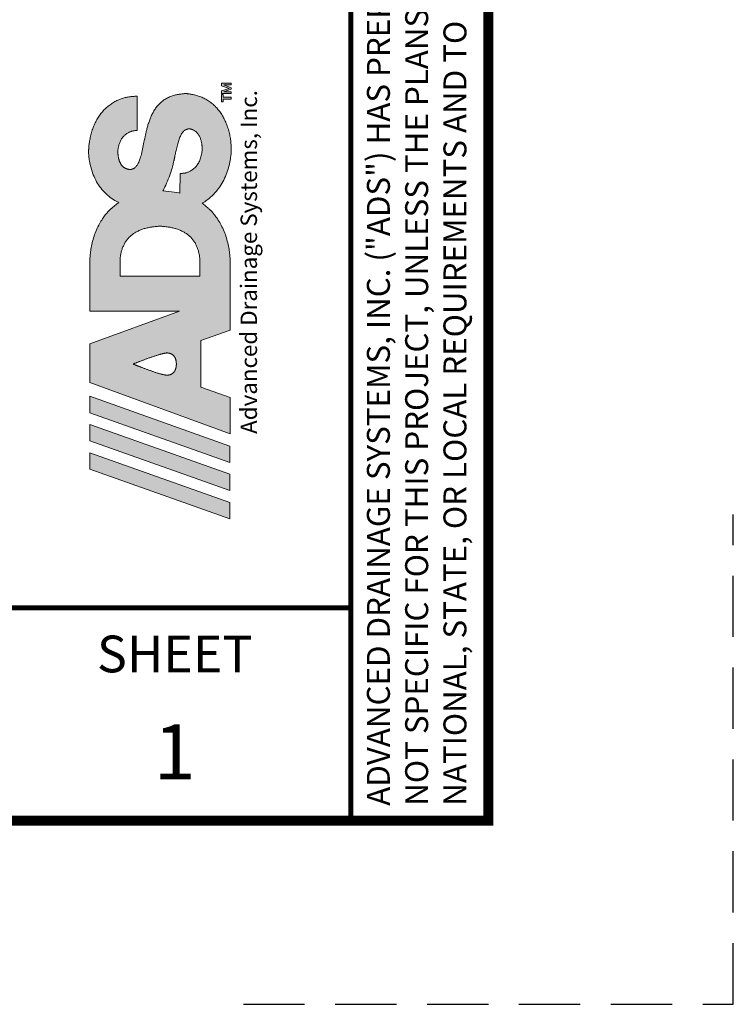
# Model space of a CAD drawing. Units: feet. Extents: x -54.2 to 34.2, y -1.5 to 27.6.
# Drawn here: x 31.3 to 34.2, y 0 to 4 of the extents above; entities that cross this region are included whole.
import ezdxf
from ezdxf.enums import TextEntityAlignment as Align

# ---------------------------------------------------------------- set-up
doc = ezdxf.new("R2010")
doc.units = ezdxf.units.FT
doc.header["$MEASUREMENT"] = 0
doc.linetypes.add('HIDDEN', pattern=[0.375, 0.25, -0.125])
doc.layers.add('UGD - TITLEBLOCK', color=7, linetype='Continuous', lineweight=9)
doc.styles.add('UGD_Standard', font='arial.ttf')

# ---------------------------------------------------------------- blocks, each defined once
blk = doc.blocks.new('logo_ADS')
h = blk.add_hatch(color=256)
h.dxf.hatch_style = 1
h.paths.add_polyline_path([(1.793, 2.987), (1.601, 2.987), (1.016, 1.338), (1.208, 1.338)])
h.paths.add_polyline_path([(2.459, 2.987), (2.266, 2.987), (1.682, 1.338), (1.874, 1.338)])
h.paths.add_polyline_path([(3.078, 2.987), (2.621, 2.987), (2.017, 1.336), (2.445, 1.336), (2.567, 1.68), (3.114, 1.68), (3.236, 1.336), (3.504, 1.336), (3.708, 1.336), (3.857, 1.336), (3.96, 1.336), (4.026, 1.336), (4.066, 1.337), (4.087, 1.337), (4.101, 1.338), (4.114, 1.339), (4.128, 1.341), (4.142, 1.342), (4.158, 1.344), (4.174, 1.346), (4.191, 1.349), (4.209, 1.352), (4.227, 1.355), (4.245, 1.359), (4.264, 1.364), (4.283, 1.369), (4.303, 1.374), (4.322, 1.38), (4.342, 1.386), (4.361, 1.392), (4.38, 1.4), (4.399, 1.407), (4.418, 1.415), (4.436, 1.423), (4.453, 1.432), (4.471, 1.44), (4.487, 1.449), (4.503, 1.458), (4.519, 1.467), (4.533, 1.476), (4.547, 1.485), (4.56, 1.494), (4.572, 1.503), (4.583, 1.511), (4.593, 1.518), (4.603, 1.526), (4.611, 1.532), (4.618, 1.538), (4.624, 1.543), (4.63, 1.548), (4.634, 1.552), (4.638, 1.556), (4.642, 1.559), (4.644, 1.562), (4.647, 1.564), (4.649, 1.566), (4.651, 1.568), (4.653, 1.571), (4.655, 1.573), (4.658, 1.577), (4.662, 1.581), (4.667, 1.587), (4.673, 1.594), (4.681, 1.603), (4.689, 1.613), (4.698, 1.623), (4.707, 1.634), (4.715, 1.644), (4.722, 1.653), (4.728, 1.66), (4.731, 1.664), (4.739, 1.649), (4.749, 1.634), (4.761, 1.617), (4.774, 1.6), (4.788, 1.582), (4.803, 1.565), (4.819, 1.548), (4.835, 1.531), (4.852, 1.515), (4.87, 1.5), (4.887, 1.485), (4.905, 1.471), (4.924, 1.458), (4.943, 1.445), (4.962, 1.433), (4.982, 1.422), (5.003, 1.411), (5.024, 1.401), (5.045, 1.392), (5.067, 1.383), (5.089, 1.375), (5.111, 1.367), (5.132, 1.36), (5.153, 1.354), (5.174, 1.348), (5.195, 1.344), (5.215, 1.339), (5.234, 1.336), (5.252, 1.333), (5.268, 1.33), (5.284, 1.328), (5.298, 1.326), (5.31, 1.325), (5.321, 1.324), (5.331, 1.323), (5.339, 1.323), (5.347, 1.322), (5.353, 1.322), (5.359, 1.322), (5.365, 1.322), (5.37, 1.322), (5.375, 1.322), (5.38, 1.322), (5.386, 1.322), (5.392, 1.323), (5.398, 1.323), (5.405, 1.323), (5.413, 1.324), (5.422, 1.325), (5.432, 1.326), (5.443, 1.327), (5.455, 1.328), (5.467, 1.329), (5.48, 1.331), (5.493, 1.333), (5.507, 1.336), (5.522, 1.338), (5.536, 1.341), (5.551, 1.345), (5.566, 1.348), (5.581, 1.352), (5.596, 1.356), (5.611, 1.36), (5.626, 1.365), (5.64, 1.37), (5.655, 1.375), (5.669, 1.381), (5.683, 1.387), (5.696, 1.393), (5.71, 1.399), (5.723, 1.406), (5.736, 1.412), (5.749, 1.419), (5.761, 1.427), (5.773, 1.434), (5.785, 1.442), (5.797, 1.45), (5.809, 1.458), (5.82, 1.467), (5.831, 1.476), (5.842, 1.485), (5.852, 1.494), (5.862, 1.503), (5.872, 1.513), (5.881, 1.523), (5.891, 1.533), (5.9, 1.543), (5.908, 1.554), (5.917, 1.564), (5.925, 1.575), (5.932, 1.586), (5.94, 1.598), (5.947, 1.609), (5.954, 1.621), (5.96, 1.632), (5.966, 1.644), (5.972, 1.657), (5.977, 1.669), (5.983, 1.681), (5.987, 1.694), (5.992, 1.706), (5.996, 1.718), (5.999, 1.73), (6.003, 1.742), (6.006, 1.753), (6.008, 1.764), (6.01, 1.775), (6.012, 1.785), (6.014, 1.795), (6.015, 1.804), (6.017, 1.812), (6.018, 1.819), (6.018, 1.826), (6.019, 1.832), (6.019, 1.837), (6.02, 1.842), (6.02, 1.846), (6.02, 1.85), (6.02, 1.854), (6.02, 1.857), (6.02, 1.861), (6.02, 1.865), (6.02, 1.869), (6.02, 1.873), (6.02, 1.878), (6.019, 1.884), (6.019, 1.89), (6.018, 1.897), (6.017, 1.905), (6.016, 1.914), (6.015, 1.924), (6.013, 1.934), (6.012, 1.945), (6.01, 1.956), (6.007, 1.967), (6.005, 1.979), (6.001, 1.991), (5.998, 2.003), (5.994, 2.015), (5.99, 2.027), (5.986, 2.038), (5.981, 2.05), (5.976, 2.062), (5.971, 2.073), (5.965, 2.084), (5.959, 2.094), (5.953, 2.104), (5.946, 2.114), (5.939, 2.124), (5.932, 2.133), (5.925, 2.142), (5.917, 2.151), (5.909, 2.16), (5.901, 2.168), (5.893, 2.176), (5.885, 2.184), (5.876, 2.191), (5.867, 2.199), (5.858, 2.206), (5.848, 2.212), (5.839, 2.219), (5.829, 2.225), (5.819, 2.232), (5.809, 2.237), (5.799, 2.243), (5.788, 2.249), (5.777, 2.254), (5.767, 2.259), (5.756, 2.264), (5.745, 2.269), (5.734, 2.274), (5.722, 2.278), (5.711, 2.282), (5.7, 2.286), (5.688, 2.29), (5.676, 2.294), (5.665, 2.298), (5.653, 2.302), (5.641, 2.305), (5.63, 2.308), (5.618, 2.311), (5.607, 2.314), (5.596, 2.317), (5.585, 2.32), (5.574, 2.322), (5.564, 2.325), (5.555, 2.327), (5.546, 2.329), (5.537, 2.331), (5.529, 2.333), (5.521, 2.334), (5.514, 2.336), (5.507, 2.337), (5.501, 2.338), (5.496, 2.339), (5.491, 2.34), (5.488, 2.341), (5.485, 2.341), (5.484, 2.342), (5.483, 2.342), (5.466, 2.345), (5.448, 2.349), (5.428, 2.353), (5.408, 2.357), (5.387, 2.361), (5.367, 2.366), (5.347, 2.371), (5.328, 2.375), (5.31, 2.38), (5.293, 2.384), (5.277, 2.389), (5.262, 2.393), (5.249, 2.398), (5.236, 2.402), (5.224, 2.407), (5.213, 2.411), (5.203, 2.416), (5.194, 2.421), (5.185, 2.426), (5.177, 2.431), (5.17, 2.436), (5.163, 2.441), (5.158, 2.447), (5.153, 2.452), (5.148, 2.457), (5.144, 2.463), (5.141, 2.468), (5.138, 2.473), (5.136, 2.478), (5.134, 2.483), (5.131, 2.489), (5.129, 2.496), (5.128, 2.502), (5.128, 2.507), (5.128, 2.514), (5.128, 2.519), (5.129, 2.524), (5.13, 2.53), (5.131, 2.537), (5.133, 2.544), (5.135, 2.553), (5.139, 2.561), (5.142, 2.569), (5.147, 2.577), (5.152, 2.585), (5.156, 2.591), (5.159, 2.594), (5.162, 2.598), (5.165, 2.601), (5.17, 2.606), (5.177, 2.611), (5.182, 2.616), (5.186, 2.618), (5.19, 2.621), (5.194, 2.623), (5.198, 2.625), (5.202, 2.627), (5.206, 2.629), (5.21, 2.631), (5.214, 2.633), (5.218, 2.635), (5.223, 2.637), (5.227, 2.638), (5.231, 2.64), (5.235, 2.641), (5.24, 2.642), (5.246, 2.644), (5.255, 2.646), (5.264, 2.648), (5.272, 2.65), (5.281, 2.651), (5.289, 2.652), (5.297, 2.653), (5.304, 2.654), (5.311, 2.655), (5.317, 2.655), (5.322, 2.655), (5.327, 2.656), (5.333, 2.656), (5.338, 2.656), (5.345, 2.656), (5.35, 2.656), (5.358, 2.655), (5.365, 2.654), (5.37, 2.654), (5.377, 2.653), (5.384, 2.651), (5.391, 2.65), (5.399, 2.648), (5.408, 2.646), (5.416, 2.644), (5.425, 2.641), (5.434, 2.638), (5.444, 2.635), (5.453, 2.631), (5.462, 2.627), (5.471, 2.622), (5.48, 2.617), (5.488, 2.612), (5.497, 2.607), (5.505, 2.601), (5.512, 2.594), (5.52, 2.588), (5.527, 2.581), (5.533, 2.574), (5.539, 2.566), (5.545, 2.559), (5.55, 2.551), (5.555, 2.544), (5.559, 2.536), (5.563, 2.529), (5.566, 2.522), (5.57, 2.515), (5.572, 2.508), (5.575, 2.501), (5.577, 2.495), (5.578, 2.489), (5.58, 2.484), (5.581, 2.478), (5.582, 2.473), (5.583, 2.467), (5.584, 2.46), (5.585, 2.452), (5.586, 2.442), (5.587, 2.43), (5.989, 2.43), (5.989, 2.444), (5.989, 2.455), (5.988, 2.465), (5.988, 2.473), (5.988, 2.481), (5.987, 2.488), (5.986, 2.496), (5.986, 2.503), (5.984, 2.511), (5.983, 2.52), (5.982, 2.529), (5.98, 2.539), (5.978, 2.55), (5.975, 2.56), (5.973, 2.571), (5.97, 2.583), (5.966, 2.594), (5.962, 2.606), (5.958, 2.619), (5.954, 2.631), (5.949, 2.643), (5.944, 2.655), (5.938, 2.668), (5.932, 2.68), (5.926, 2.692), (5.919, 2.703), (5.913, 2.715), (5.905, 2.726), (5.898, 2.737), (5.89, 2.748), (5.882, 2.759), (5.874, 2.77), (5.865, 2.78), (5.856, 2.791), (5.847, 2.801), (5.837, 2.81), (5.828, 2.82), (5.817, 2.829), (5.807, 2.838), (5.796, 2.847), (5.786, 2.856), (5.774, 2.865), (5.763, 2.873), (5.751, 2.881), (5.739, 2.889), (5.727, 2.896), (5.715, 2.903), (5.702, 2.91), (5.689, 2.917), (5.676, 2.924), (5.663, 2.93), (5.649, 2.936), (5.635, 2.942), (5.621, 2.947), (5.607, 2.952), (5.593, 2.957), (5.578, 2.962), (5.563, 2.966), (5.549, 2.971), (5.534, 2.974), (5.519, 2.978), (5.504, 2.981), (5.49, 2.984), (5.476, 2.987), (5.462, 2.989), (5.449, 2.991), (5.436, 2.993), (5.424, 2.994), (5.413, 2.996), (5.402, 2.997), (5.392, 2.998), (5.383, 2.998), (5.375, 2.999), (5.368, 2.999), (5.362, 3), (5.356, 3), (5.351, 3), (5.346, 3), (5.341, 3), (5.336, 3), (5.33, 3), (5.324, 3), (5.318, 3), (5.31, 3), (5.302, 2.999), (5.293, 2.998), (5.282, 2.997), (5.27, 2.996), (5.256, 2.994), (5.241, 2.992), (5.224, 2.989), (5.207, 2.986), (5.188, 2.982), (5.169, 2.977), (5.149, 2.972), (5.129, 2.967), (5.108, 2.96), (5.087, 2.953), (5.066, 2.945), (5.045, 2.936), (5.024, 2.927), (5.004, 2.917), (4.984, 2.907), (4.964, 2.895), (4.946, 2.884), (4.927, 2.871), (4.91, 2.858), (4.892, 2.844), (4.876, 2.83), (4.86, 2.814), (4.844, 2.798), (4.829, 2.782), (4.814, 2.764), (4.8, 2.747), (4.787, 2.729), (4.775, 2.711), (4.764, 2.693), (4.755, 2.676), (4.747, 2.659), (4.741, 2.644), (4.737, 2.649), (4.73, 2.657), (4.723, 2.667), (4.713, 2.679), (4.704, 2.691), (4.694, 2.703), (4.684, 2.714), (4.676, 2.725), (4.669, 2.733), (4.664, 2.739), (4.66, 2.744), (4.656, 2.748), (4.653, 2.751), (4.651, 2.754), (4.649, 2.756), (4.647, 2.758), (4.645, 2.76), (4.642, 2.763), (4.638, 2.766), (4.634, 2.77), (4.63, 2.774), (4.624, 2.779), (4.618, 2.784), (4.611, 2.79), (4.603, 2.797), (4.593, 2.804), (4.583, 2.812), (4.572, 2.82), (4.56, 2.828), (4.547, 2.837), (4.533, 2.846), (4.519, 2.855), (4.503, 2.864), (4.487, 2.873), (4.471, 2.882), (4.453, 2.891), (4.436, 2.899), (4.418, 2.907), (4.399, 2.915), (4.38, 2.923), (4.361, 2.93), (4.342, 2.936), (4.322, 2.943), (4.303, 2.948), (4.283, 2.954), (4.264, 2.959), (4.245, 2.963), (4.227, 2.967), (4.209, 2.97), (4.191, 2.973), (4.174, 2.976), (4.158, 2.978), (4.142, 2.98), (4.128, 2.982), (4.114, 2.983), (4.101, 2.984), (4.088, 2.985), (4.069, 2.986), (4.038, 2.986), (3.988, 2.986), (3.912, 2.986), (3.803, 2.987), (3.655, 2.987), (3.461, 2.987), (3.461, 1.931)])
h.paths.add_polyline_path([(2.838, 2.476), (2.838, 2.476), (2.838, 2.476), (2.838, 2.476), (2.838, 2.476), (2.838, 2.476), (2.839, 2.476), (2.839, 2.475), (2.839, 2.474), (2.84, 2.472), (2.842, 2.468), (2.844, 2.463), (2.846, 2.457), (2.849, 2.45), (2.851, 2.443), (2.853, 2.438), (2.855, 2.433), (2.857, 2.428), (2.86, 2.423), (2.862, 2.417), (2.864, 2.411), (2.867, 2.404), (2.869, 2.398), (2.872, 2.391), (2.875, 2.384), (2.877, 2.377), (2.88, 2.37), (2.883, 2.362), (2.886, 2.354), (2.889, 2.347), (2.892, 2.339), (2.895, 2.331), (2.898, 2.323), (2.901, 2.315), (2.904, 2.306), (2.907, 2.298), (2.91, 2.29), (2.913, 2.281), (2.916, 2.273), (2.918, 2.264), (2.921, 2.256), (2.924, 2.248), (2.927, 2.239), (2.93, 2.231), (2.933, 2.223), (2.935, 2.214), (2.938, 2.206), (2.94, 2.198), (2.943, 2.19), (2.945, 2.183), (2.948, 2.175), (2.95, 2.168), (2.952, 2.16), (2.954, 2.153), (2.956, 2.146), (2.957, 2.14), (2.959, 2.133), (2.961, 2.127), (2.962, 2.122), (2.963, 2.117), (2.964, 2.112), (2.966, 2.105), (2.967, 2.098), (2.968, 2.092), (2.969, 2.086), (2.969, 2.082), (2.969, 2.078), (2.969, 2.074), (2.969, 2.069), (2.968, 2.063), (2.967, 2.058), (2.965, 2.051), (2.964, 2.045), (2.961, 2.038), (2.958, 2.03), (2.955, 2.024), (2.951, 2.017), (2.946, 2.011), (2.942, 2.006), (2.937, 2), (2.931, 1.996), (2.926, 1.992), (2.92, 1.988), (2.914, 1.985), (2.908, 1.982), (2.902, 1.979), (2.896, 1.977), (2.89, 1.975), (2.884, 1.974), (2.879, 1.972), (2.873, 1.971), (2.868, 1.97), (2.863, 1.97), (2.858, 1.969), (2.852, 1.969), (2.846, 1.968), (2.841, 1.968), (2.84, 1.968), (2.835, 1.968), (2.83, 1.968), (2.825, 1.969), (2.819, 1.969), (2.813, 1.97), (2.808, 1.97), (2.803, 1.971), (2.798, 1.972), (2.792, 1.974), (2.786, 1.975), (2.78, 1.977), (2.774, 1.979), (2.768, 1.982), (2.762, 1.985), (2.756, 1.988), (2.751, 1.992), (2.745, 1.996), (2.74, 2), (2.735, 2.005), (2.73, 2.011), (2.725, 2.017), (2.721, 2.024), (2.718, 2.03), (2.715, 2.038), (2.713, 2.045), (2.711, 2.051), (2.709, 2.058), (2.708, 2.063), (2.708, 2.069), (2.707, 2.074), (2.707, 2.078), (2.707, 2.082), (2.708, 2.087), (2.708, 2.092), (2.709, 2.099), (2.711, 2.106), (2.712, 2.113), (2.713, 2.117), (2.714, 2.123), (2.716, 2.128), (2.717, 2.134), (2.719, 2.141), (2.721, 2.147), (2.722, 2.154), (2.724, 2.161), (2.727, 2.169), (2.729, 2.176), (2.731, 2.184), (2.733, 2.192), (2.736, 2.2), (2.738, 2.208), (2.741, 2.216), (2.744, 2.224), (2.746, 2.232), (2.749, 2.24), (2.752, 2.249), (2.755, 2.257), (2.758, 2.266), (2.761, 2.274), (2.764, 2.282), (2.767, 2.291), (2.77, 2.299), (2.773, 2.307), (2.776, 2.316), (2.779, 2.324), (2.782, 2.332), (2.785, 2.34), (2.788, 2.348), (2.79, 2.355), (2.793, 2.363), (2.796, 2.37), (2.799, 2.378), (2.802, 2.385), (2.804, 2.392), (2.807, 2.398), (2.81, 2.405), (2.812, 2.411), (2.814, 2.417), (2.817, 2.423), (2.819, 2.429), (2.821, 2.434), (2.823, 2.439), (2.825, 2.443), (2.827, 2.45), (2.83, 2.457), (2.833, 2.463), (2.835, 2.469), (2.837, 2.473), (2.838, 2.475), (2.838, 2.476), (2.838, 2.476), (2.838, 2.476), (2.838, 2.476), (2.838, 2.476), (2.838, 2.476)], flags=16)
h.paths.add_polyline_path([(3.873, 2.631), (3.931, 2.631), (3.975, 2.631), (4.008, 2.631), (4.032, 2.631), (4.049, 2.631), (4.06, 2.63), (4.068, 2.63), (4.074, 2.63), (4.081, 2.629), (4.088, 2.628), (4.096, 2.628), (4.104, 2.626), (4.113, 2.625), (4.121, 2.624), (4.13, 2.622), (4.14, 2.62), (4.149, 2.618), (4.159, 2.616), (4.169, 2.613), (4.179, 2.61), (4.188, 2.607), (4.198, 2.604), (4.208, 2.6), (4.218, 2.596), (4.227, 2.592), (4.236, 2.588), (4.245, 2.584), (4.254, 2.579), (4.263, 2.574), (4.272, 2.569), (4.28, 2.563), (4.288, 2.558), (4.296, 2.552), (4.304, 2.546), (4.312, 2.539), (4.319, 2.533), (4.327, 2.526), (4.334, 2.519), (4.341, 2.512), (4.347, 2.504), (4.354, 2.496), (4.36, 2.489), (4.367, 2.481), (4.373, 2.472), (4.378, 2.464), (4.384, 2.455), (4.389, 2.446), (4.394, 2.437), (4.399, 2.428), (4.404, 2.418), (4.409, 2.408), (4.413, 2.398), (4.417, 2.388), (4.421, 2.378), (4.425, 2.367), (4.429, 2.357), (4.432, 2.346), (4.435, 2.335), (4.438, 2.324), (4.441, 2.312), (4.443, 2.301), (4.446, 2.29), (4.448, 2.279), (4.45, 2.268), (4.451, 2.258), (4.453, 2.247), (4.454, 2.237), (4.455, 2.228), (4.456, 2.219), (4.457, 2.211), (4.458, 2.203), (4.458, 2.196), (4.458, 2.19), (4.459, 2.184), (4.459, 2.177), (4.459, 2.17), (4.459, 2.164), (4.459, 2.161), (4.459, 2.156), (4.459, 2.149), (4.459, 2.143), (4.459, 2.138), (4.458, 2.132), (4.458, 2.126), (4.458, 2.119), (4.457, 2.112), (4.456, 2.103), (4.455, 2.094), (4.454, 2.085), (4.453, 2.075), (4.451, 2.065), (4.45, 2.054), (4.448, 2.043), (4.446, 2.032), (4.443, 2.021), (4.441, 2.01), (4.438, 1.999), (4.435, 1.988), (4.432, 1.977), (4.429, 1.966), (4.425, 1.955), (4.421, 1.944), (4.417, 1.934), (4.413, 1.924), (4.409, 1.914), (4.404, 1.904), (4.399, 1.895), (4.394, 1.885), (4.389, 1.876), (4.384, 1.867), (4.378, 1.859), (4.373, 1.85), (4.367, 1.842), (4.36, 1.834), (4.354, 1.826), (4.347, 1.818), (4.341, 1.811), (4.334, 1.803), (4.327, 1.796), (4.319, 1.79), (4.312, 1.783), (4.304, 1.777), (4.296, 1.771), (4.288, 1.765), (4.28, 1.759), (4.272, 1.754), (4.263, 1.748), (4.254, 1.743), (4.245, 1.739), (4.236, 1.734), (4.227, 1.73), (4.218, 1.726), (4.208, 1.722), (4.198, 1.718), (4.188, 1.715), (4.179, 1.712), (4.169, 1.709), (4.159, 1.707), (4.149, 1.704), (4.14, 1.702), (4.13, 1.7), (4.121, 1.698), (4.113, 1.697), (4.104, 1.696), (4.097, 1.695), (4.089, 1.694), (4.082, 1.693), (4.076, 1.693), (4.071, 1.692), (4.064, 1.692), (4.057, 1.691), (4.052, 1.691), (4.049, 1.691), (4.048, 1.691), (4.047, 1.691), (4.047, 1.691), (4.046, 1.691), (4.046, 1.691), (4.046, 1.691), (4.046, 1.691), (4.046, 1.691), (3.873, 1.691)], flags=16)
h.paths.add_polyline_path([(4.877, 2.129), (4.888, 2.121), (4.904, 2.112), (4.922, 2.103), (4.943, 2.093), (4.965, 2.083), (4.989, 2.072), (5.013, 2.063), (5.037, 2.053), (5.06, 2.045), (5.083, 2.037), (5.104, 2.03), (5.124, 2.024), (5.142, 2.019), (5.159, 2.014), (5.175, 2.01), (5.188, 2.007), (5.199, 2.004), (5.209, 2.002), (5.217, 2), (5.224, 1.998), (5.23, 1.997), (5.235, 1.996), (5.24, 1.995), (5.245, 1.994), (5.25, 1.993), (5.255, 1.992), (5.261, 1.991), (5.267, 1.989), (5.274, 1.988), (5.282, 1.986), (5.291, 1.985), (5.301, 1.982), (5.312, 1.98), (5.325, 1.977), (5.338, 1.974), (5.353, 1.971), (5.367, 1.968), (5.382, 1.964), (5.398, 1.96), (5.413, 1.956), (5.428, 1.952), (5.442, 1.948), (5.456, 1.944), (5.47, 1.94), (5.483, 1.935), (5.496, 1.931), (5.508, 1.926), (5.519, 1.921), (5.529, 1.916), (5.539, 1.911), (5.548, 1.906), (5.556, 1.901), (5.563, 1.895), (5.57, 1.89), (5.575, 1.884), (5.581, 1.879), (5.585, 1.873), (5.589, 1.868), (5.593, 1.862), (5.596, 1.857), (5.598, 1.852), (5.6, 1.847), (5.602, 1.841), (5.604, 1.834), (5.605, 1.828), (5.606, 1.824), (5.606, 1.818), (5.606, 1.813), (5.605, 1.807), (5.604, 1.801), (5.602, 1.795), (5.601, 1.79), (5.599, 1.785), (5.597, 1.779), (5.594, 1.773), (5.591, 1.767), (5.588, 1.76), (5.584, 1.754), (5.58, 1.748), (5.575, 1.741), (5.569, 1.735), (5.564, 1.729), (5.557, 1.723), (5.55, 1.718), (5.543, 1.712), (5.536, 1.707), (5.528, 1.702), (5.52, 1.698), (5.511, 1.694), (5.503, 1.69), (5.494, 1.686), (5.485, 1.683), (5.476, 1.68), (5.467, 1.678), (5.459, 1.675), (5.45, 1.673), (5.442, 1.672), (5.434, 1.67), (5.426, 1.669), (5.419, 1.668), (5.412, 1.667), (5.406, 1.666), (5.401, 1.666), (5.393, 1.665), (5.386, 1.664), (5.381, 1.664), (5.377, 1.664), (5.375, 1.664), (5.374, 1.664), (5.373, 1.664), (5.373, 1.664), (5.373, 1.664), (5.373, 1.664), (5.372, 1.664), (5.372, 1.664), (5.361, 1.665), (5.349, 1.666), (5.335, 1.667), (5.321, 1.67), (5.307, 1.672), (5.292, 1.676), (5.278, 1.679), (5.264, 1.683), (5.251, 1.688), (5.238, 1.693), (5.226, 1.698), (5.214, 1.703), (5.203, 1.709), (5.193, 1.715), (5.183, 1.722), (5.173, 1.729), (5.164, 1.736), (5.155, 1.744), (5.147, 1.752), (5.14, 1.761), (5.133, 1.769), (5.126, 1.778), (5.12, 1.786), (5.114, 1.795), (5.11, 1.804), (5.105, 1.813), (5.101, 1.821), (5.098, 1.83), (5.095, 1.838), (5.092, 1.845), (5.09, 1.853), (5.088, 1.86), (5.086, 1.866), (5.085, 1.872), (5.084, 1.878), (5.083, 1.885), (5.083, 1.893), (5.082, 1.901), (5.081, 1.911), (5.08, 1.923), (4.85, 1.926), (4.852, 1.939), (4.856, 1.962), (4.86, 1.993), (4.865, 2.027), (4.869, 2.061), (4.873, 2.092), (4.876, 2.116)], flags=16)
h.paths.add_polyline_path([(6.011, 1.437), (5.924, 1.437), (5.924, 1.419), (5.957, 1.419), (5.957, 1.322), (5.978, 1.322), (5.978, 1.419), (6.011, 1.419)], flags=17)
h.paths.add_polyline_path([(6.122, 1.41), (6.124, 1.41), (6.123, 1.389), (6.123, 1.322), (6.143, 1.322), (6.143, 1.437), (6.114, 1.437), (6.082, 1.349), (6.052, 1.437), (6.021, 1.437), (6.021, 1.322), (6.041, 1.322), (6.041, 1.39), (6.04, 1.41), (6.041, 1.41), (6.072, 1.322), (6.089, 1.322)])
at = {"true_color": 0x97d700}
h = blk.add_hatch(color=62, dxfattribs=at)
h.dxf.hatch_style = 1
h.paths.add_polyline_path([(2.126, 2.987), (1.934, 2.987), (1.349, 1.338), (1.541, 1.338)])
at = {"color": 0}
for points in [[(1.601, 2.987), (1.601, 2.987), (1.793, 2.987), (1.208, 1.338), (1.016, 1.338)], [(2.266, 2.987), (2.266, 2.987), (2.459, 2.987), (1.874, 1.338), (1.682, 1.338)], [(5.483, 2.342), (5.466, 2.345), (5.448, 2.349), (5.428, 2.353), (5.408, 2.357), (5.387, 2.361), (5.367, 2.366), (5.347, 2.371), (5.328, 2.375), (5.31, 2.38), (5.293, 2.384), (5.277, 2.389), (5.262, 2.393), (5.249, 2.398), (5.236, 2.402), (5.224, 2.407), (5.213, 2.411), (5.203, 2.416), (5.194, 2.421), (5.185, 2.426), (5.177, 2.431), (5.17, 2.436), (5.163, 2.441), (5.158, 2.447), (5.153, 2.452), (5.148, 2.457), (5.144, 2.463), (5.141, 2.468), (5.138, 2.473), (5.136, 2.478), (5.134, 2.483), (5.132, 2.487), (5.131, 2.491), (5.13, 2.494), (5.129, 2.497), (5.129, 2.5), (5.128, 2.502), (5.128, 2.504), (5.128, 2.506), (5.128, 2.508), (5.128, 2.51), (5.128, 2.511), (5.128, 2.513), (5.128, 2.514), (5.128, 2.516), (5.128, 2.518), (5.128, 2.52), (5.129, 2.522), (5.129, 2.525), (5.129, 2.528), (5.13, 2.531), (5.131, 2.535), (5.131, 2.538), (5.132, 2.542), (5.134, 2.546), (5.135, 2.55), (5.136, 2.554), (5.138, 2.559), (5.14, 2.563), (5.141, 2.567), (5.143, 2.571), (5.146, 2.575), (5.148, 2.579), (5.151, 2.583), (5.153, 2.587), (5.156, 2.591), (5.159, 2.594), (5.162, 2.598), (5.165, 2.601), (5.168, 2.604), (5.172, 2.607), (5.175, 2.61), (5.179, 2.613), (5.182, 2.616), (5.186, 2.618), (5.19, 2.621), (5.194, 2.623), (5.198, 2.625), (5.202, 2.627), (5.206, 2.629), (5.21, 2.631), (5.214, 2.633), (5.218, 2.635), (5.223, 2.637), (5.227, 2.638), (5.231, 2.64), (5.235, 2.641), (5.24, 2.642), (5.244, 2.644), (5.248, 2.645), (5.253, 2.646), (5.257, 2.647), (5.261, 2.648), (5.266, 2.649), (5.27, 2.65), (5.274, 2.65), (5.279, 2.651), (5.283, 2.652), (5.287, 2.652), (5.291, 2.653), (5.295, 2.653), (5.299, 2.654), (5.302, 2.654), (5.306, 2.654), (5.309, 2.655), (5.313, 2.655), (5.316, 2.655), (5.318, 2.655), (5.321, 2.655), (5.323, 2.655), (5.326, 2.656), (5.328, 2.656), (5.33, 2.656), (5.331, 2.656), (5.333, 2.656), (5.334, 2.656), (5.335, 2.656), (5.337, 2.656), (5.338, 2.656), (5.34, 2.656), (5.341, 2.656), (5.344, 2.656), (5.346, 2.656), (5.349, 2.656), (5.352, 2.656), (5.356, 2.655), (5.36, 2.655), (5.365, 2.654), (5.37, 2.654), (5.377, 2.653), (5.384, 2.651), (5.391, 2.65), (5.399, 2.648), (5.408, 2.646), (5.416, 2.644), (5.425, 2.641), (5.434, 2.638), (5.444, 2.635), (5.453, 2.631), (5.462, 2.627), (5.471, 2.622), (5.48, 2.617), (5.488, 2.612), (5.497, 2.607), (5.505, 2.601), (5.512, 2.594), (5.52, 2.588), (5.527, 2.581), (5.533, 2.574), (5.539, 2.566), (5.545, 2.559), (5.55, 2.551), (5.555, 2.544), (5.559, 2.536), (5.563, 2.529), (5.566, 2.522), (5.57, 2.515), (5.572, 2.508), (5.575, 2.501), (5.577, 2.495), (5.578, 2.489), (5.58, 2.484), (5.581, 2.478), (5.582, 2.473), (5.583, 2.467), (5.584, 2.46), (5.585, 2.452), (5.586, 2.442), (5.587, 2.43), (5.989, 2.43), (5.989, 2.444), (5.989, 2.455), (5.988, 2.465), (5.988, 2.473), (5.988, 2.481), (5.987, 2.488), (5.986, 2.496), (5.986, 2.503), (5.984, 2.511), (5.983, 2.52), (5.982, 2.529), (5.98, 2.539), (5.978, 2.55), (5.975, 2.56), (5.973, 2.571), (5.97, 2.583), (5.966, 2.594), (5.962, 2.606), (5.958, 2.619), (5.954, 2.631), (5.949, 2.643), (5.944, 2.655), (5.938, 2.668), (5.932, 2.68), (5.926, 2.692), (5.919, 2.703), (5.913, 2.715), (5.905, 2.726), (5.898, 2.737), (5.89, 2.748), (5.882, 2.759), (5.874, 2.77), (5.865, 2.78), (5.856, 2.791), (5.847, 2.801), (5.837, 2.81), (5.828, 2.82), (5.817, 2.829), (5.807, 2.838), (5.796, 2.847), (5.786, 2.856), (5.774, 2.865), (5.763, 2.873), (5.751, 2.881), (5.739, 2.889), (5.727, 2.896), (5.715, 2.903), (5.702, 2.91), (5.689, 2.917), (5.676, 2.924), (5.663, 2.93), (5.649, 2.936), (5.635, 2.942), (5.621, 2.947), (5.607, 2.952), (5.593, 2.957), (5.578, 2.962), (5.563, 2.966), (5.549, 2.971), (5.534, 2.974), (5.519, 2.978), (5.504, 2.981), (5.49, 2.984), (5.476, 2.987), (5.462, 2.989), (5.449, 2.991), (5.436, 2.993), (5.424, 2.994), (5.413, 2.996), (5.402, 2.997), (5.392, 2.998), (5.383, 2.998), (5.375, 2.999), (5.368, 2.999), (5.362, 3), (5.356, 3), (5.351, 3), (5.346, 3), (5.341, 3), (5.336, 3), (5.33, 3), (5.324, 3), (5.318, 3), (5.31, 3), (5.302, 2.999), (5.293, 2.998), (5.282, 2.997), (5.27, 2.996), (5.256, 2.994), (5.241, 2.992), (5.224, 2.989), (5.207, 2.986), (5.188, 2.982), (5.169, 2.977), (5.149, 2.972), (5.129, 2.967), (5.108, 2.96), (5.087, 2.953), (5.066, 2.945), (5.045, 2.936), (5.024, 2.927), (5.004, 2.917), (4.984, 2.907), (4.964, 2.895), (4.946, 2.884), (4.927, 2.871), (4.91, 2.858), (4.892, 2.844), (4.876, 2.83), (4.86, 2.814), (4.844, 2.798), (4.829, 2.782), (4.814, 2.764), (4.8, 2.747), (4.787, 2.729), (4.775, 2.711), (4.764, 2.693), (4.755, 2.676), (4.747, 2.659), (4.741, 2.644), (4.737, 2.649), (4.73, 2.657), (4.723, 2.667), (4.713, 2.679), (4.704, 2.691), (4.694, 2.703), (4.684, 2.714), (4.676, 2.725), (4.669, 2.733), (4.664, 2.739), (4.66, 2.744), (4.656, 2.748), (4.653, 2.751), (4.651, 2.754), (4.649, 2.756), (4.647, 2.758), (4.645, 2.76), (4.642, 2.763), (4.638, 2.766), (4.634, 2.77), (4.63, 2.774), (4.624, 2.779), (4.618, 2.784), (4.611, 2.79), (4.603, 2.797), (4.593, 2.804), (4.583, 2.812), (4.572, 2.82), (4.56, 2.828), (4.547, 2.837), (4.533, 2.846), (4.519, 2.855), (4.503, 2.864), (4.487, 2.873), (4.471, 2.882), (4.453, 2.891), (4.436, 2.899), (4.418, 2.907), (4.399, 2.915), (4.38, 2.923), (4.361, 2.93), (4.342, 2.936), (4.322, 2.943), (4.303, 2.948), (4.283, 2.954), (4.264, 2.959), (4.245, 2.963), (4.227, 2.967), (4.209, 2.97), (4.191, 2.973), (4.174, 2.976), (4.158, 2.978), (4.142, 2.98), (4.128, 2.982), (4.114, 2.983), (4.101, 2.984), (4.088, 2.985), (4.069, 2.986), (4.038, 2.986), (3.988, 2.986), (3.912, 2.986), (3.803, 2.987), (3.655, 2.987), (3.461, 2.987), (3.461, 1.931), (3.078, 2.987), (2.621, 2.987), (2.017, 1.336), (2.445, 1.336), (2.567, 1.68), (3.114, 1.68), (3.236, 1.336), (3.504, 1.336), (3.708, 1.336), (3.857, 1.336), (3.96, 1.336), (4.026, 1.336), (4.066, 1.337), (4.087, 1.337), (4.101, 1.338), (4.114, 1.339), (4.128, 1.341), (4.142, 1.342), (4.158, 1.344), (4.174, 1.346), (4.191, 1.349), (4.209, 1.352), (4.227, 1.355), (4.245, 1.359), (4.264, 1.364), (4.283, 1.369), (4.303, 1.374), (4.322, 1.38), (4.342, 1.386), (4.361, 1.392), (4.38, 1.4), (4.399, 1.407), (4.418, 1.415), (4.436, 1.423), (4.453, 1.432), (4.471, 1.44), (4.487, 1.449), (4.503, 1.458), (4.519, 1.467), (4.533, 1.476), (4.547, 1.485), (4.56, 1.494), (4.572, 1.503), (4.583, 1.511), (4.593, 1.518), (4.603, 1.526), (4.611, 1.532), (4.618, 1.538), (4.624, 1.543), (4.63, 1.548), (4.634, 1.552), (4.638, 1.556), (4.642, 1.559), (4.644, 1.562), (4.647, 1.564), (4.649, 1.566), (4.651, 1.568), (4.653, 1.571), (4.655, 1.573), (4.658, 1.577), (4.662, 1.581), (4.667, 1.587), (4.673, 1.594), (4.681, 1.603), (4.689, 1.613), (4.698, 1.623), (4.707, 1.634), (4.715, 1.644), (4.722, 1.653), (4.728, 1.66), (4.731, 1.664), (4.739, 1.649), (4.749, 1.634), (4.761, 1.617), (4.774, 1.6), (4.788, 1.582), (4.803, 1.565), (4.819, 1.548), (4.835, 1.531), (4.852, 1.515), (4.87, 1.5), (4.887, 1.485), (4.905, 1.471), (4.924, 1.458), (4.943, 1.445), (4.962, 1.433), (4.982, 1.422), (5.003, 1.411), (5.024, 1.401), (5.045, 1.392), (5.067, 1.383), (5.089, 1.375), (5.111, 1.367), (5.132, 1.36), (5.153, 1.354), (5.174, 1.348), (5.195, 1.344), (5.215, 1.339), (5.234, 1.336), (5.252, 1.333), (5.268, 1.33), (5.284, 1.328), (5.298, 1.326), (5.31, 1.325), (5.321, 1.324), (5.331, 1.323), (5.339, 1.323), (5.347, 1.322), (5.353, 1.322), (5.359, 1.322), (5.365, 1.322), (5.37, 1.322), (5.375, 1.322), (5.38, 1.322), (5.386, 1.322), (5.392, 1.323), (5.398, 1.323), (5.405, 1.323), (5.413, 1.324), (5.422, 1.325), (5.432, 1.326), (5.443, 1.327), (5.455, 1.328), (5.467, 1.329), (5.48, 1.331), (5.493, 1.333), (5.507, 1.336), (5.522, 1.338), (5.536, 1.341), (5.551, 1.345), (5.566, 1.348), (5.581, 1.352), (5.596, 1.356), (5.611, 1.36), (5.626, 1.365), (5.64, 1.37), (5.655, 1.375), (5.669, 1.381), (5.683, 1.387), (5.696, 1.393), (5.71, 1.399), (5.723, 1.406), (5.736, 1.412), (5.749, 1.419), (5.761, 1.427), (5.773, 1.434), (5.785, 1.442), (5.797, 1.45), (5.809, 1.458), (5.82, 1.467), (5.831, 1.476), (5.842, 1.485), (5.852, 1.494), (5.862, 1.503), (5.872, 1.513), (5.881, 1.523), (5.891, 1.533), (5.9, 1.543), (5.908, 1.554), (5.917, 1.564), (5.925, 1.575), (5.932, 1.586), (5.94, 1.598), (5.947, 1.609), (5.954, 1.621), (5.96, 1.632), (5.966, 1.644), (5.972, 1.657), (5.977, 1.669), (5.983, 1.681), (5.987, 1.694), (5.992, 1.706), (5.996, 1.718), (5.999, 1.73), (6.003, 1.742), (6.006, 1.753), (6.008, 1.764), (6.01, 1.775), (6.012, 1.785), (6.014, 1.795), (6.015, 1.804), (6.017, 1.812), (6.018, 1.819), (6.018, 1.826), (6.019, 1.832), (6.019, 1.837), (6.02, 1.842), (6.02, 1.846), (6.02, 1.85), (6.02, 1.854), (6.02, 1.857), (6.02, 1.861), (6.02, 1.865), (6.02, 1.869), (6.02, 1.873), (6.02, 1.878), (6.019, 1.884), (6.019, 1.89), (6.018, 1.897), (6.017, 1.905), (6.016, 1.914), (6.015, 1.924), (6.013, 1.934), (6.012, 1.945), (6.01, 1.956), (6.007, 1.967), (6.005, 1.979), (6.001, 1.991), (5.998, 2.003), (5.994, 2.015), (5.99, 2.027), (5.986, 2.038), (5.981, 2.05), (5.976, 2.062), (5.971, 2.073), (5.965, 2.084), (5.959, 2.094), (5.953, 2.104), (5.946, 2.114), (5.939, 2.124), (5.932, 2.133), (5.925, 2.142), (5.917, 2.151), (5.909, 2.16), (5.901, 2.168), (5.893, 2.176), (5.885, 2.184), (5.876, 2.191), (5.867, 2.199), (5.858, 2.206), (5.848, 2.212), (5.839, 2.219), (5.829, 2.225), (5.819, 2.232), (5.809, 2.237), (5.799, 2.243), (5.788, 2.249), (5.777, 2.254), (5.767, 2.259), (5.756, 2.264), (5.745, 2.269), (5.734, 2.274), (5.722, 2.278), (5.711, 2.282), (5.7, 2.286), (5.688, 2.29), (5.676, 2.294), (5.665, 2.298), (5.653, 2.302), (5.641, 2.305), (5.63, 2.308), (5.618, 2.311), (5.607, 2.314), (5.596, 2.317), (5.585, 2.32), (5.574, 2.322), (5.564, 2.325), (5.555, 2.327), (5.546, 2.329), (5.537, 2.331), (5.529, 2.333), (5.521, 2.334), (5.514, 2.336), (5.507, 2.337), (5.501, 2.338), (5.496, 2.339), (5.491, 2.34), (5.488, 2.341), (5.485, 2.341), (5.484, 2.342)], [(4.046, 1.691), (3.873, 1.691), (3.873, 2.631), (3.931, 2.631), (3.975, 2.631), (4.008, 2.631), (4.032, 2.631), (4.049, 2.631), (4.06, 2.63), (4.068, 2.63), (4.074, 2.63), (4.081, 2.629), (4.088, 2.628), (4.096, 2.628), (4.104, 2.626), (4.113, 2.625), (4.121, 2.624), (4.13, 2.622), (4.14, 2.62), (4.149, 2.618), (4.159, 2.616), (4.169, 2.613), (4.179, 2.61), (4.188, 2.607), (4.198, 2.604), (4.208, 2.6), (4.218, 2.596), (4.227, 2.592), (4.236, 2.588), (4.245, 2.584), (4.254, 2.579), (4.263, 2.574), (4.272, 2.569), (4.28, 2.563), (4.288, 2.558), (4.296, 2.552), (4.304, 2.546), (4.312, 2.539), (4.319, 2.533), (4.327, 2.526), (4.334, 2.519), (4.341, 2.512), (4.347, 2.504), (4.354, 2.496), (4.36, 2.489), (4.367, 2.481), (4.373, 2.472), (4.378, 2.464), (4.384, 2.455), (4.389, 2.446), (4.394, 2.437), (4.399, 2.428), (4.404, 2.418), (4.409, 2.408), (4.413, 2.398), (4.417, 2.388), (4.421, 2.378), (4.425, 2.367), (4.429, 2.357), (4.432, 2.346), (4.435, 2.335), (4.438, 2.324), (4.441, 2.312), (4.443, 2.301), (4.446, 2.29), (4.448, 2.279), (4.45, 2.268), (4.451, 2.258), (4.453, 2.247), (4.454, 2.237), (4.455, 2.228), (4.456, 2.219), (4.457, 2.211), (4.458, 2.203), (4.458, 2.196), (4.458, 2.19), (4.459, 2.184), (4.459, 2.18), (4.459, 2.175), (4.459, 2.171), (4.459, 2.168), (4.459, 2.164), (4.459, 2.161), (4.459, 2.158), (4.459, 2.154), (4.459, 2.151), (4.459, 2.147), (4.459, 2.143), (4.459, 2.138), (4.458, 2.132), (4.458, 2.126), (4.458, 2.119), (4.457, 2.112), (4.456, 2.103), (4.455, 2.094), (4.454, 2.085), (4.453, 2.075), (4.451, 2.065), (4.45, 2.054), (4.448, 2.043), (4.446, 2.032), (4.443, 2.021), (4.441, 2.01), (4.438, 1.999), (4.435, 1.988), (4.432, 1.977), (4.429, 1.966), (4.425, 1.955), (4.421, 1.944), (4.417, 1.934), (4.413, 1.924), (4.409, 1.914), (4.404, 1.904), (4.399, 1.895), (4.394, 1.885), (4.389, 1.876), (4.384, 1.867), (4.378, 1.859), (4.373, 1.85), (4.367, 1.842), (4.36, 1.834), (4.354, 1.826), (4.347, 1.818), (4.341, 1.811), (4.334, 1.803), (4.327, 1.796), (4.319, 1.79), (4.312, 1.783), (4.304, 1.777), (4.296, 1.771), (4.288, 1.765), (4.28, 1.759), (4.272, 1.754), (4.263, 1.748), (4.254, 1.743), (4.245, 1.739), (4.236, 1.734), (4.227, 1.73), (4.218, 1.726), (4.208, 1.722), (4.198, 1.718), (4.188, 1.715), (4.179, 1.712), (4.169, 1.709), (4.159, 1.707), (4.149, 1.704), (4.14, 1.702), (4.13, 1.7), (4.121, 1.698), (4.113, 1.697), (4.104, 1.696), (4.097, 1.695), (4.089, 1.694), (4.082, 1.693), (4.076, 1.693), (4.071, 1.692), (4.066, 1.692), (4.062, 1.692), (4.059, 1.691), (4.056, 1.691), (4.053, 1.691), (4.051, 1.691), (4.049, 1.691), (4.048, 1.691), (4.047, 1.691), (4.047, 1.691), (4.046, 1.691), (4.046, 1.691), (4.046, 1.691), (4.046, 1.691)], [(2.838, 1.968), (2.838, 1.968), (2.838, 1.968), (2.837, 1.968), (2.836, 1.968), (2.835, 1.968), (2.834, 1.968), (2.833, 1.968), (2.831, 1.968), (2.83, 1.968), (2.828, 1.968), (2.827, 1.969), (2.825, 1.969), (2.823, 1.969), (2.821, 1.969), (2.819, 1.969), (2.817, 1.969), (2.814, 1.97), (2.812, 1.97), (2.81, 1.97), (2.807, 1.971), (2.804, 1.971), (2.802, 1.972), (2.799, 1.972), (2.796, 1.973), (2.793, 1.973), (2.79, 1.974), (2.788, 1.975), (2.785, 1.976), (2.782, 1.977), (2.779, 1.978), (2.776, 1.979), (2.773, 1.98), (2.77, 1.981), (2.767, 1.983), (2.764, 1.984), (2.761, 1.986), (2.758, 1.987), (2.755, 1.989), (2.752, 1.991), (2.749, 1.993), (2.746, 1.995), (2.744, 1.997), (2.741, 1.999), (2.738, 2.002), (2.736, 2.004), (2.733, 2.007), (2.731, 2.01), (2.729, 2.013), (2.727, 2.016), (2.724, 2.019), (2.722, 2.022), (2.721, 2.025), (2.719, 2.029), (2.717, 2.032), (2.716, 2.036), (2.714, 2.039), (2.713, 2.043), (2.712, 2.046), (2.711, 2.05), (2.71, 2.053), (2.71, 2.056), (2.709, 2.059), (2.709, 2.062), (2.708, 2.065), (2.708, 2.067), (2.708, 2.069), (2.707, 2.071), (2.707, 2.072), (2.707, 2.074), (2.707, 2.075), (2.707, 2.076), (2.707, 2.078), (2.707, 2.079), (2.707, 2.08), (2.707, 2.082), (2.707, 2.083), (2.707, 2.085), (2.708, 2.087), (2.708, 2.089), (2.708, 2.091), (2.709, 2.094), (2.709, 2.097), (2.71, 2.1), (2.71, 2.104), (2.711, 2.108), (2.712, 2.113), (2.713, 2.117), (2.714, 2.123), (2.716, 2.128), (2.717, 2.134), (2.719, 2.141), (2.721, 2.147), (2.722, 2.154), (2.724, 2.161), (2.727, 2.169), (2.729, 2.176), (2.731, 2.184), (2.733, 2.192), (2.736, 2.2), (2.738, 2.208), (2.741, 2.216), (2.744, 2.224), (2.746, 2.232), (2.749, 2.24), (2.752, 2.249), (2.755, 2.257), (2.758, 2.266), (2.761, 2.274), (2.764, 2.282), (2.767, 2.291), (2.77, 2.299), (2.773, 2.307), (2.776, 2.316), (2.779, 2.324), (2.782, 2.332), (2.785, 2.34), (2.788, 2.348), (2.79, 2.355), (2.793, 2.363), (2.796, 2.37), (2.799, 2.378), (2.802, 2.385), (2.804, 2.392), (2.807, 2.398), (2.81, 2.405), (2.812, 2.411), (2.814, 2.417), (2.817, 2.423), (2.819, 2.429), (2.821, 2.434), (2.823, 2.439), (2.825, 2.443), (2.827, 2.448), (2.828, 2.452), (2.83, 2.456), (2.831, 2.459), (2.832, 2.462), (2.833, 2.465), (2.834, 2.467), (2.835, 2.469), (2.836, 2.471), (2.836, 2.472), (2.837, 2.473), (2.837, 2.474), (2.838, 2.475), (2.838, 2.476), (2.838, 2.476), (2.838, 2.476), (2.838, 2.476), (2.838, 2.476), (2.838, 2.476), (2.838, 2.476), (2.838, 2.476), (2.838, 2.476), (2.838, 2.476), (2.838, 2.476), (2.838, 2.476), (2.839, 2.476), (2.839, 2.475), (2.839, 2.474), (2.839, 2.473), (2.84, 2.472), (2.841, 2.471), (2.841, 2.469), (2.842, 2.467), (2.843, 2.464), (2.844, 2.462), (2.845, 2.459), (2.847, 2.455), (2.848, 2.452), (2.85, 2.448), (2.851, 2.443), (2.853, 2.438), (2.855, 2.433), (2.857, 2.428), (2.86, 2.423), (2.862, 2.417), (2.864, 2.411), (2.867, 2.404), (2.869, 2.398), (2.872, 2.391), (2.875, 2.384), (2.877, 2.377), (2.88, 2.37), (2.883, 2.362), (2.886, 2.354), (2.889, 2.347), (2.892, 2.339), (2.895, 2.331), (2.898, 2.323), (2.901, 2.315), (2.904, 2.306), (2.907, 2.298), (2.91, 2.29), (2.913, 2.281), (2.916, 2.273), (2.918, 2.264), (2.921, 2.256), (2.924, 2.248), (2.927, 2.239), (2.93, 2.231), (2.933, 2.223), (2.935, 2.214), (2.938, 2.206), (2.94, 2.198), (2.943, 2.19), (2.945, 2.183), (2.948, 2.175), (2.95, 2.168), (2.952, 2.16), (2.954, 2.153), (2.956, 2.146), (2.957, 2.14), (2.959, 2.133), (2.961, 2.127), (2.962, 2.122), (2.963, 2.117), (2.964, 2.112), (2.965, 2.107), (2.966, 2.103), (2.967, 2.1), (2.967, 2.096), (2.968, 2.093), (2.968, 2.091), (2.968, 2.088), (2.969, 2.086), (2.969, 2.085), (2.969, 2.083), (2.969, 2.081), (2.969, 2.08), (2.969, 2.079), (2.969, 2.078), (2.969, 2.076), (2.969, 2.075), (2.969, 2.074), (2.969, 2.072), (2.969, 2.071), (2.969, 2.069), (2.968, 2.067), (2.968, 2.065), (2.968, 2.062), (2.967, 2.059), (2.967, 2.056), (2.966, 2.053), (2.965, 2.05), (2.964, 2.046), (2.963, 2.043), (2.962, 2.039), (2.961, 2.036), (2.959, 2.032), (2.957, 2.029), (2.956, 2.025), (2.954, 2.022), (2.952, 2.019), (2.95, 2.016), (2.948, 2.013), (2.945, 2.01), (2.943, 2.007), (2.94, 2.004), (2.938, 2.002), (2.935, 1.999), (2.933, 1.997), (2.93, 1.995), (2.927, 1.993), (2.924, 1.991), (2.921, 1.989), (2.918, 1.987), (2.916, 1.986), (2.913, 1.984), (2.91, 1.983), (2.907, 1.981), (2.904, 1.98), (2.901, 1.979), (2.898, 1.978), (2.895, 1.977), (2.892, 1.976), (2.889, 1.975), (2.886, 1.974), (2.883, 1.973), (2.88, 1.973), (2.877, 1.972), (2.875, 1.972), (2.872, 1.971), (2.869, 1.971), (2.867, 1.97), (2.864, 1.97), (2.862, 1.97), (2.86, 1.969), (2.857, 1.969), (2.855, 1.969), (2.853, 1.969), (2.851, 1.969), (2.85, 1.969), (2.848, 1.969), (2.847, 1.968), (2.845, 1.968), (2.844, 1.968), (2.843, 1.968), (2.842, 1.968), (2.841, 1.968), (2.841, 1.968), (2.84, 1.968), (2.839, 1.968), (2.839, 1.968), (2.839, 1.968), (2.839, 1.968), (2.838, 1.968), (2.838, 1.968), (2.838, 1.968), (2.838, 1.968), (2.838, 1.968), (2.838, 1.968), (2.838, 1.968), (2.838, 1.968), (2.838, 1.968), (2.838, 1.968), (2.838, 1.968), (2.838, 1.968), (2.838, 1.968)], [(5.372, 1.664), (5.361, 1.665), (5.349, 1.666), (5.335, 1.667), (5.321, 1.67), (5.307, 1.672), (5.292, 1.676), (5.278, 1.679), (5.264, 1.683), (5.251, 1.688), (5.238, 1.693), (5.226, 1.698), (5.214, 1.703), (5.203, 1.709), (5.193, 1.715), (5.183, 1.722), (5.173, 1.729), (5.164, 1.736), (5.155, 1.744), (5.147, 1.752), (5.14, 1.761), (5.133, 1.769), (5.126, 1.778), (5.12, 1.786), (5.114, 1.795), (5.11, 1.804), (5.105, 1.813), (5.101, 1.821), (5.098, 1.83), (5.095, 1.838), (5.092, 1.845), (5.09, 1.853), (5.088, 1.86), (5.086, 1.866), (5.085, 1.872), (5.084, 1.878), (5.083, 1.885), (5.083, 1.893), (5.082, 1.901), (5.081, 1.911), (5.08, 1.923), (4.85, 1.926), (4.852, 1.939), (4.856, 1.962), (4.86, 1.993), (4.865, 2.027), (4.869, 2.061), (4.873, 2.092), (4.876, 2.116), (4.877, 2.129), (4.888, 2.121), (4.904, 2.112), (4.922, 2.103), (4.943, 2.093), (4.965, 2.083), (4.989, 2.072), (5.013, 2.063), (5.037, 2.053), (5.06, 2.045), (5.083, 2.037), (5.104, 2.03), (5.124, 2.024), (5.142, 2.019), (5.159, 2.014), (5.175, 2.01), (5.188, 2.007), (5.199, 2.004), (5.209, 2.002), (5.217, 2), (5.224, 1.998), (5.23, 1.997), (5.235, 1.996), (5.24, 1.995), (5.245, 1.994), (5.25, 1.993), (5.255, 1.992), (5.261, 1.991), (5.267, 1.989), (5.274, 1.988), (5.282, 1.986), (5.291, 1.985), (5.301, 1.982), (5.312, 1.98), (5.325, 1.977), (5.338, 1.974), (5.353, 1.971), (5.367, 1.968), (5.382, 1.964), (5.398, 1.96), (5.413, 1.956), (5.428, 1.952), (5.442, 1.948), (5.456, 1.944), (5.47, 1.94), (5.483, 1.935), (5.496, 1.931), (5.508, 1.926), (5.519, 1.921), (5.529, 1.916), (5.539, 1.911), (5.548, 1.906), (5.556, 1.901), (5.563, 1.895), (5.57, 1.89), (5.575, 1.884), (5.581, 1.879), (5.585, 1.873), (5.589, 1.868), (5.593, 1.862), (5.596, 1.857), (5.598, 1.852), (5.6, 1.847), (5.602, 1.843), (5.603, 1.839), (5.604, 1.835), (5.605, 1.832), (5.605, 1.829), (5.605, 1.827), (5.606, 1.825), (5.606, 1.822), (5.606, 1.82), (5.606, 1.818), (5.606, 1.816), (5.606, 1.814), (5.606, 1.811), (5.605, 1.809), (5.605, 1.806), (5.604, 1.803), (5.604, 1.799), (5.602, 1.795), (5.601, 1.79), (5.599, 1.785), (5.597, 1.779), (5.594, 1.773), (5.591, 1.767), (5.588, 1.76), (5.584, 1.754), (5.58, 1.748), (5.575, 1.741), (5.569, 1.735), (5.564, 1.729), (5.557, 1.723), (5.55, 1.718), (5.543, 1.712), (5.536, 1.707), (5.528, 1.702), (5.52, 1.698), (5.511, 1.694), (5.503, 1.69), (5.494, 1.686), (5.485, 1.683), (5.476, 1.68), (5.467, 1.678), (5.459, 1.675), (5.45, 1.673), (5.442, 1.672), (5.434, 1.67), (5.426, 1.669), (5.419, 1.668), (5.412, 1.667), (5.406, 1.666), (5.401, 1.666), (5.396, 1.665), (5.391, 1.665), (5.388, 1.665), (5.384, 1.664), (5.382, 1.664), (5.379, 1.664), (5.377, 1.664), (5.376, 1.664), (5.375, 1.664), (5.374, 1.664), (5.373, 1.664), (5.373, 1.664), (5.373, 1.664), (5.373, 1.664), (5.372, 1.664)], [(5.978, 1.322), (5.978, 1.322), (5.978, 1.419), (6.011, 1.419), (6.011, 1.437), (5.924, 1.437), (5.924, 1.419), (5.957, 1.419), (5.957, 1.322)], [(6.072, 1.322), (6.072, 1.322), (6.089, 1.322), (6.122, 1.41), (6.124, 1.41), (6.123, 1.389), (6.123, 1.322), (6.143, 1.322), (6.143, 1.437), (6.114, 1.437), (6.082, 1.349), (6.052, 1.437), (6.021, 1.437), (6.021, 1.322), (6.041, 1.322), (6.041, 1.39), (6.04, 1.41), (6.041, 1.41)]]:
    blk.add_lwpolyline(points, close=True, dxfattribs=at)
at = {"color": 62, "true_color": 0x97d700}
blk.add_lwpolyline([(1.934, 2.987), (1.934, 2.987), (2.126, 2.987), (1.541, 1.338), (1.349, 1.338)], close=True, dxfattribs=at)
at = {"insert": (2.017, 1.213), "char_height": 0.193, "attachment_point": 1, "style": 'UGD_Standard'}
blk.add_mtext_dynamic_manual_height_columns('Advanced Drainage Systems, Inc.', width=4.20562, gutter_width=25, heights=[0], dxfattribs=at)
blk = doc.blocks.new('2436_titleblock_STORMTECH')
at = {"layer": 'UGD - TITLEBLOCK', "const_width": 0.04}
blk.add_lwpolyline([(32.5, 22), (30.5, 22), (30.5, -0.5), (32.5, -0.5)], close=True, dxfattribs=at)
at = {"layer": 'UGD - TITLEBLOCK', "const_width": 0.02}
for points in [[(31.9389, 22), (31.9389, -0.5)], [(30.5, 0.3694), (31.9389, 0.3694)]]:
    blk.add_lwpolyline(points, dxfattribs=at)
at = {"xscale": 0.3470655248747653, "yscale": 0.3470655248747653, "zscale": 0.5784425414579422, "rotation": 90}
blk.add_blockref('logo_ADS', (31.9094, 0.3795), dxfattribs=at)
at = {"style": 'UGD_Standard'}
for tag, height, p in [('PROJECT_NUMBER', 0.15, (31.1529, 20.5972)), ('DATE', 0.15, (30.7314, 19.811)), ('REV', 0.25, (31.6301, 18.1167))]:
    blk.add_attdef(tag, text='', height=height, rotation=90, dxfattribs=at).set_placement(p, align=Align.MIDDLE_LEFT)
for tag, p in [('LOCATION', (31.4336, 12.4473)), ('PROJECT', (30.9933, 12.4473))]:
    blk.add_attdef(tag, text='', height=0.25, rotation=90, dxfattribs=at).set_placement(p, align=Align.MIDDLE_CENTER)
at = {"layer": 'UGD - TITLEBLOCK', "style": 'UGD_Standard'}
blk.add_text('SHEET', height=0.15, dxfattribs=at).set_placement((31.2195, 0.1057), align=Align.CENTER)
at = {"layer": 'UGD - TITLEBLOCK', "insert": (32.2195, -0.4392), "char_height": 0.09375, "width": 21.93924, "attachment_point": 4, "rotation": 90, "style": 'UGD_Standard'}
blk.add_mtext('ADVANCED DRAINAGE SYSTEMS, INC. ("ADS") HAS PREPARED THIS DETAIL BASED ON REFERENCED STANDARDS. ADS HAS NOT PERFORMED ANY ENGINEERING OR DESIGN SERVICES FOR THIS PROJECT, NOR HAS ADS INDEPENDENTLY VERIFIED THE INFORMATION SUPPLIED. THE INSTALLATION DETAILS PROVIDED HEREIN ARE GENERAL RECOMMENDATIONS AND ARE NOT SPECIFIC FOR THIS PROJECT, UNLESS THE PLANS ARE SIGNED AND SEALED BY THE SITE DESIGN ENGINEER. THE SITE DESIGN ENGINEER SHALL REVIEW THESE DETAILS PRIOR TO CONSTRUCTION AND SEALING THE DOCUMENT. IT IS THE SITE DESIGN ENGINEER\'S RESPONSIBILITY TO ENSURE THE DETAILS PROVIDED HEREIN MEETS OR EXCEEDS THE APPLICABLE NATIONAL, STATE, OR LOCAL REQUIREMENTS AND TO ENSURE THAT THE DETAILS PROVIDED HEREIN ARE ACCEPTABLE FOR THIS PROJECT. ', dxfattribs=at)
at = {"layer": 'UGD - TITLEBLOCK', "style": 'UGD_Standard'}
blk.add_attdef('SHEET', text='', height=0.225, dxfattribs=at).set_placement((31.2195, -0.2191), align=Align.MIDDLE_CENTER)

msp = doc.modelspace()

# ---------------------------------------------------------------- linework, layer by layer
at = {"layer": 'Defpoints', "color": 252, "linetype": 'HIDDEN'}
msp.add_lwpolyline([(32.25, 0), (34.25, 0), (34.25, 2)], dxfattribs=at)

# ---------------------------------------------------------------- block references
at = {"layer": 'UGD - TITLEBLOCK'}
ref = msp.add_blockref('2436_titleblock_STORMTECH', (0.75, 1.25), dxfattribs=at)
ref.add_attrib('SHEET', '1', dxfattribs={"height": 0.225, "style": 'UGD_Standard'}).set_placement((31.9695, 1.0309), align=Align.MIDDLE_CENTER)

doc.saveas('drawing.dxf')
